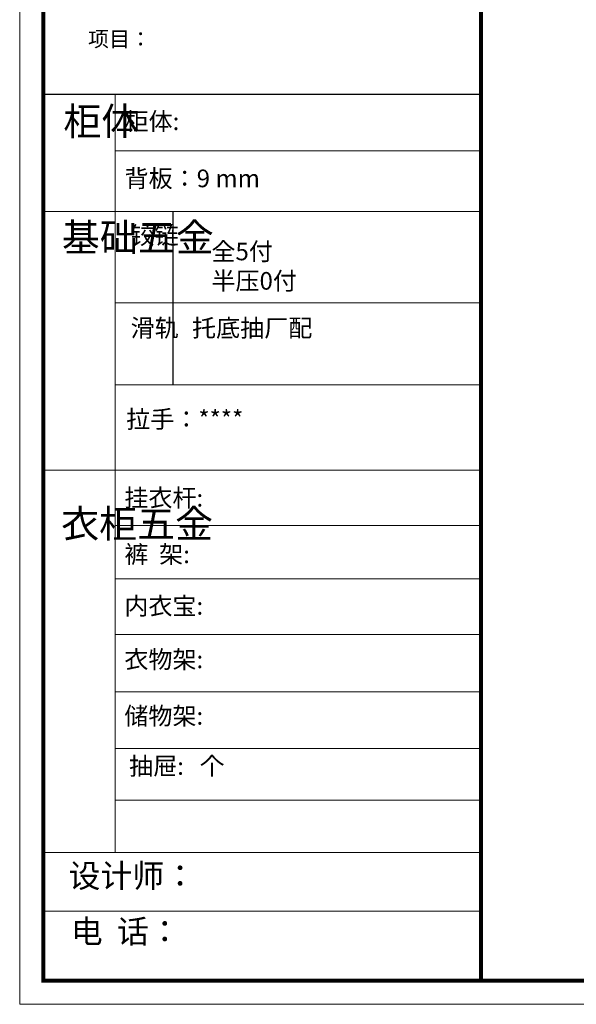
# Model space of a CAD drawing. Units: millimetres. Extents: x 42840 to 53598, y -147010 to -137236.
# Drawn here: x 42840 to 46324, y -147010 to -140852 of the extents above; entities that cross this region are included whole.
import ezdxf

# ---------------------------------------------------------------- set-up
doc = ezdxf.new("R2010")
doc.units = ezdxf.units.MM
doc.layers.get('0').update_dxf_attribs({"color": 4})
doc.layers.add('01', color=7, linetype='Continuous')

msp = doc.modelspace()

# ---------------------------------------------------------------- linework, layer by layer
at = {"color": 0, "linetype": 'ByBlock', "lineweight": 9}
for p, q in [((43438.3, -141319.5), (43438.3, -146058.4)), ((45727, -141672.1), (43438.3, -141672.1)), ((45727, -142051.7), (42987.5, -142051.7)), ((45727, -142623.4), (43438.3, -142623.4)), ((45727, -143136.7), (43438.3, -143136.7)), ((45727, -143668.9), (42987.5, -143668.9)), ((45727, -144014.7), (43438.3, -144014.7)), ((45727, -144348.2), (43438.3, -144348.2)), ((45727, -144697.1), (43438.3, -144697.1)), ((45727, -145056.6), (43438.3, -145056.6)), ((45727, -145410), (43438.3, -145410)), ((45727, -145732.5), (43438.3, -145732.5)), ((45727, -146059.9), (42987.5, -146059.9)), ((45727, -146427.4), (42987.5, -146427.4))]:
    msp.add_line(p, q, dxfattribs=at)
at = {"color": 0, "linetype": 'ByBlock', "ltscale": 3}
msp.add_line((43798.9, -142051.7), (43798.9, -143136.7), dxfattribs=at)
at = {"color": 0, "linetype": 'ByBlock', "lineweight": 9}
msp.add_lwpolyline([(53597.7, -147010), (42840, -147010), (42840, -137236.1), (53597.7, -137236.1)], close=True, dxfattribs=at)
msp.add_lwpolyline([(53597.7, -147010), (42840, -147010), (42840, -137236.1), (53597.7, -137236.1)], close=True, dxfattribs=at)
msp.add_lwpolyline([(53597.7, -147010), (42840, -147010), (42840, -137236.1), (53597.7, -137236.1)], close=True, dxfattribs=at)
at = {"color": 0, "linetype": 'ByBlock', "lineweight": 9, "const_width": 24.4}
msp.add_lwpolyline([(53450.4, -146862.7), (42987.5, -146862.7), (42987.5, -137383.4), (53450.4, -137383.4)], close=True, dxfattribs=at)
msp.add_lwpolyline([(53450.4, -146862.7), (42987.5, -146862.7), (42987.5, -137383.4), (53450.4, -137383.4)], close=True, dxfattribs=at)
msp.add_lwpolyline([(53450.4, -146862.7), (42987.5, -146862.7), (42987.5, -137383.4), (53450.4, -137383.4)], close=True, dxfattribs=at)
msp.add_lwpolyline([(45727, -137383.4), (45727, -146862.7)], dxfattribs=at)
at = {"layer": '01', "linetype": 'ByBlock'}
msp.add_line((45727, -141319.5), (42987.5, -141319.5), dxfattribs=at)

# ---------------------------------------------------------------- texts
at = {"color": 0, "linetype": 'ByBlock', "lineweight": 9, "attachment_point": 1}
for s, insert, char_height, width in [('{\\fSimSun|b0|i0|c134|p54;项目：}', (43267.8, -140925.1), 96.479, 2034.483), ('{\\fSimSun|b0|i0|c134|p54;柜体}', (43113.5, -141400.4), 174.222, 119.092), ('{\\fSimSun|b0|i0|c134|p54;柜体: }', (43496.4, -141432.4), 110.315, 1749.289), ('{\\fSimSun|b0|i0|c134|p54;背板：9 mm}', (43496.4, -141789.7), 110.315, 1249.116), ('{\\fSimSun|b0|i0|c134|p54;^I基础五金}', (43104, -142127.1), 174.222, 119.092), ('{\\fSimSun|b0|i0|c134|p54;铰链}', (43534.3, -142145.6), 110.341, 119.092), ('{\\fSimSun|b0|i0|c134|p54;滑轨}', (43534.3, -142725.2), 110.341, 119.092), ('{\\fSimSun|b0|i0|c134|p54;拉手：****}', (43506.7, -143295.5), 110.315, 1838.608), ('{\\fSimSun|b0|i0|c134|p54;挂衣杆:  }', (43495.1, -143787.4), 110.315, 1249.116), ('{\\fSimSun|b0|i0|c134|p54;^I衣柜五金}', (43099.7, -143918), 174.222, 119.092), ('{\\fSimSun|b0|i0|c134|p54;裤  架: }', (43495.1, -144140.9), 110.315, 1249.116), ('{\\fSimSun|b0|i0|c134|p54;内衣宝: }', (43495.1, -144463.2), 110.315, 1249.116), ('{\\fSimSun|b0|i0|c134|p54;衣物架: }', (43495.1, -144798), 110.315, 1602.377), ('{\\fSimSun|b0|i0|c134|p54;储物架:}', (43495.1, -145151.4), 110.315, 1249.116), ('{\\fSimSun|b0|i0|c134|p54;抽屉:   个}', (43525.1, -145464.8), 110.315, 1249.116), ('{\\fSimSun|b0|i0|c134|p54;设计师：}', (43146, -146133.3), 146.18, 2590.317), ('{\\fSimSun|b0|i0|c134|p54;电  话：}', (43160.1, -146481.3), 146.18, 2439.63)]:
    msp.add_mtext(s, dxfattribs=dict(at, insert=insert, char_height=char_height, width=width))
at = {"linetype": 'ByBlock', "lineweight": 9, "char_height": 110.341, "width": 1414.565, "attachment_point": 1}
for s, insert in [('{\\fSimSun|b0|i0|c134|p54;全5付\\P半压0付}', (44040.1, -142246.5)), ('{\\fSimSun|b0|i0|c134|p54;托底抽厂配}', (43918.9, -142725.2))]:
    msp.add_mtext(s, dxfattribs=dict(at, insert=insert))

doc.saveas('drawing.dxf')
